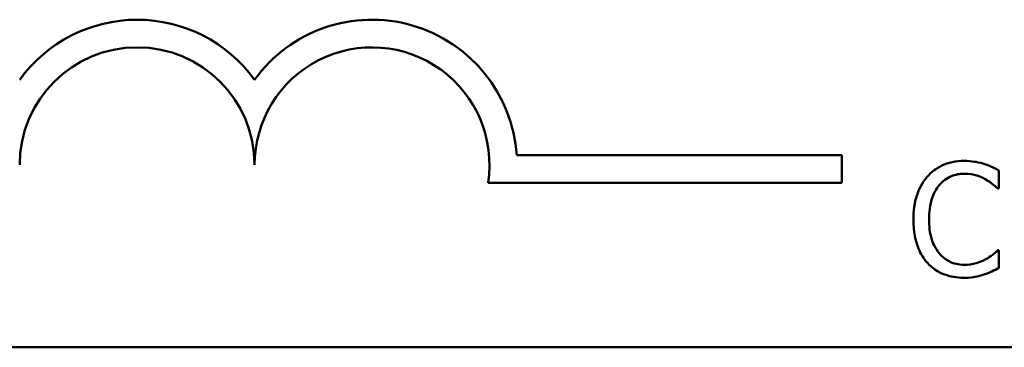
# Model space of a CAD drawing. Units: inches. Extents: x 0.04 to 1.79, y 0.02 to 1.4.
# Drawn here: x 1.64 to 1.69, y 0.33 to 0.34 of the extents above; entities that cross this region are included whole.
import ezdxf

# ---------------------------------------------------------------- set-up
doc = ezdxf.new("R2010")
doc.units = ezdxf.units.IN
doc.header["$LTSCALE"] = 0.0833333333333333
doc.header["$MEASUREMENT"] = 0
doc.layers.add('Visible (ANSI)', color=7, linetype='Continuous', lineweight=50)

msp = doc.modelspace()

# ---------------------------------------------------------------- linework, layer by layer
at = {"layer": 'Visible (ANSI)'}
for p, q in [((1.665616260418234, 0.3369584014750093), (1.681632953962574, 0.3369584014750093)), ((1.681632953962574, 0.3369584014750093), (1.681632953962574, 0.3355974742262731)), ((1.68937101475189, 0.3353126489774851), (1.68937101475189, 0.3362040590371244)), ((1.681632953962574, 0.3355974742262731), (1.664205251081794, 0.3355974742262731)), ((1.689312487828781, 0.3353126489774851), (1.68937101475189, 0.3353126489774851)), ((1.68937101475189, 0.332278253117905), (1.689316989899789, 0.332278253117905)), ((1.68937101475189, 0.3313958472002823), (1.68937101475189, 0.332278253117905)), ((1.705466972466455, 0.3274985950457332), (1.259170676170159, 0.3274985950457332))]:
    msp.add_line(p, q, dxfattribs=at)
for centre, radius, start, end in [((1.646910731740407, 0.3364728619181493), 0.0071479642858007, 35.94251469146861, 144.057485306911), ((1.658484805814426, 0.3364728619181494), 0.0071479642855456, 3.894927878497901, 144.05748530705), ((1.646910731740407, 0.3364728619181493), 0.0057870370369255, 0, 180), ((1.658484805814426, 0.3364728619181494), 0.005787037037037, 351.2996422013255, 180)]:
    msp.add_arc(centre, radius, start, end, dxfattribs=at)
for points, knots in [([(1.687655725697735, 0.3366722744219854), (1.687459945224431, 0.3366722744219854), (1.687264571244623, 0.3366544974862697), (1.686893220767028, 0.3365756182681067), (1.686721158126754, 0.336518156507698), (1.686284357050536, 0.336309010469173), (1.686050082683278, 0.3361308961231263), (1.685850395223414, 0.3359069223505779)], [-0.0560015917495273, -0.0560015917495273, -0.0560015917495273, -0.0560015917495273, -0.0398551454684972, -0.0398551454684972, -0.0246941942448582, -0.0246941942448582, 0, 0, 0, 0]), ([(1.688632675106531, 0.3365282081497205), (1.688428856431144, 0.3365902399204905), (1.688249522083987, 0.3366203109017348), (1.688007344335268, 0.3366603035574865), (1.687830915463048, 0.3366722744219854), (1.687655725697735, 0.3366722744219854)], [-0.0201973989401221, -0.0201973989401221, -0.0201973989401221, -0.0201973989401221, -0.0144174169261574, -0.0144174169261574, 0, 0, 0, 0]), ([(1.68937101475189, 0.3362040590371244), (1.689200622248848, 0.3362954891607079), (1.689068912825715, 0.3363554917023052), (1.688879892508598, 0.3364397537713817), (1.688757319497755, 0.3364876987225724), (1.688632675106531, 0.3365282081497205)], [-0.017031962976662, -0.017031962976662, -0.017031962976662, -0.017031962976662, -0.0107858752462118, -0.0107858752462118, 0, 0, 0, 0]), ([(1.685850395223414, 0.3359069223505779), (1.685565739996722, 0.3355843130936595), (1.685415569424331, 0.335241344936438), (1.685202479330493, 0.3346209560556431), (1.685157076288139, 0.3341980959085188), (1.685157076288139, 0.3337909489766867)], [-0.0539151519103117, -0.0539151519103117, -0.0539151519103117, -0.0539151519103117, -0.0335065639020508, -0.0335065639020508, 0, 0, 0, 0]), ([(1.686422158241466, 0.3354702214627748), (1.686506193768633, 0.3355685271738005), (1.686599748309196, 0.3356570393985083), (1.686805893360248, 0.3358088520334256), (1.686915673131929, 0.3358706746231439), (1.687229698360823, 0.3360019874338911), (1.687436502432856, 0.3360419844808264), (1.687651223626726, 0.3360419844808264)], [-0.0385682893953399, -0.0385682893953399, -0.0385682893953399, -0.0385682893953399, -0.0280114392602488, -0.0280114392602488, -0.0176706953707453, -0.0176706953707453, 0, 0, 0, 0]), ([(1.687651223626726, 0.3360419844808264), (1.68796231381113, 0.3360419844808264), (1.688147970620339, 0.3359906715972812), (1.688385502321029, 0.3359200540646433), (1.688540391053953, 0.3358572991322235), (1.68868669995863, 0.3357763622913379)], [-0.0203942810788795, -0.0203942810788795, -0.0203942810788795, -0.0203942810788795, -0.0137601933590011, -0.0137601933590011, 0, 0, 0, 0]), ([(1.68868669995863, 0.3357763622913379), (1.688900811549133, 0.3356583824353471), (1.68896582736494, 0.3356066085519576), (1.689141486443889, 0.3354619481340006), (1.689234302143494, 0.3353837268732013), (1.689312487828781, 0.3353126489774851)], [-0.0188313320395011, -0.0188313320395011, -0.0188313320395011, -0.0188313320395011, -0.0086957976568566, -0.0086957976568566, 0, 0, 0, 0]), ([(1.685926930430555, 0.3337909489766867), (1.685926930430555, 0.3341218496820982), (1.685964250767537, 0.3345150196757931), (1.6861807773218, 0.335105643399186), (1.686282918532074, 0.3353015271994734), (1.686422158241466, 0.3354702214627748)], [-0.0517877902683029, -0.0517877902683029, -0.0517877902683029, -0.0517877902683029, -0.0180011003854777, -0.0180011003854777, 0, 0, 0, 0]), ([(1.685157076288139, 0.3337909489766867), (1.685157076288139, 0.3331930705049455), (1.685255943459311, 0.3327330352240708), (1.685517895808346, 0.3320980074255645), (1.685662639368206, 0.331855809583466), (1.685854897294424, 0.3316479631767458)], [-0.0565393026808998, -0.0565393026808998, -0.0565393026808998, -0.0565393026808998, -0.0233005597948294, -0.0233005597948294, 0, 0, 0, 0]), ([(1.6864401665255, 0.3321116764905986), (1.686205502783295, 0.3323906164105769), (1.686100937434184, 0.3326971649477518), (1.685960627553311, 0.3331180945903723), (1.685926930430555, 0.3334638902437771), (1.685926930430555, 0.3337909489766867)], [-0.0364473308954326, -0.0364473308954326, -0.0364473308954326, -0.0364473308954326, -0.0269156254835318, -0.0269156254835318, 0, 0, 0, 0]), ([(1.687651223626726, 0.3315579217565803), (1.687523636337916, 0.3315579217565803), (1.687397497231806, 0.331571739471526), (1.68712795841421, 0.331635009078524), (1.68700857700559, 0.3316845109586419), (1.686733817031885, 0.33182394418267), (1.686575175535751, 0.3319533005362647), (1.6864401665255, 0.3321116764905986)], [-0.032389949828485, -0.032389949828485, -0.032389949828485, -0.032389949828485, -0.0253561977072965, -0.0253561977072965, -0.0171267399167333, -0.0171267399167333, 0, 0, 0, 0]), ([(1.688727218597706, 0.3318325480880853), (1.688517319337474, 0.3317164336037024), (1.688316963913919, 0.3316580313730773), (1.68805095708049, 0.3315810872477053), (1.68785136442099, 0.3315579217565803), (1.687651223626726, 0.3315579217565803)], [-0.0227852060650823, -0.0227852060650823, -0.0227852060650823, -0.0227852060650823, -0.0164707868046728, -0.0164707868046728, 0, 0, 0, 0]), ([(1.689316989899789, 0.332278253117905), (1.689229835437588, 0.3321910986557039), (1.689112420326596, 0.3320967789613157), (1.688970844301428, 0.3319826729111797), (1.688849238221629, 0.3319030483152408), (1.688727218597706, 0.3318325480880853)], [-0.014955381535326, -0.014955381535326, -0.014955381535326, -0.014955381535326, -0.0115973345971056, -0.0115973345971056, 0, 0, 0, 0]), ([(1.685854897294424, 0.3316479631767458), (1.685964410764774, 0.3315280903240639), (1.68608550601316, 0.3314212993914593), (1.686390583059928, 0.3312100922052346), (1.686545826995008, 0.3311405373357956), (1.686963724662711, 0.3309737899905545), (1.687299095937125, 0.3309186276734046), (1.68764221948471, 0.3309186276734046)], [-0.0438623248823868, -0.0438623248823868, -0.0438623248823868, -0.0438623248823868, -0.0370252657463099, -0.0370252657463099, -0.0282376954721101, -0.0282376954721101, 0, 0, 0, 0]), ([(1.688632675106531, 0.3310807022297026), (1.688863409192161, 0.3311530893938218), (1.688984023308762, 0.3312119157870611), (1.689138848184409, 0.3312871778793898), (1.689255529128768, 0.3313423294724943), (1.68937101475189, 0.3313958472002823)], [-0.0141648781989146, -0.0141648781989146, -0.0141648781989146, -0.0141648781989146, -0.0104749187014316, -0.0104749187014316, 0, 0, 0, 0]), ([(1.68764221948471, 0.3309186276734046), (1.687963702637533, 0.3309186276734046), (1.688119984507929, 0.3309469212803059), (1.688333568646124, 0.330988709481257), (1.688486705123834, 0.3310320455688038), (1.688632675106531, 0.3310807022297026)], [-0.0178987919646462, -0.0178987919646462, -0.0178987919646462, -0.0178987919646462, -0.0126625457839088, -0.0126625457839088, 0, 0, 0, 0])]:
    msp.add_open_spline(points, degree=3, knots=knots, dxfattribs=at)

doc.saveas('drawing.dxf')
